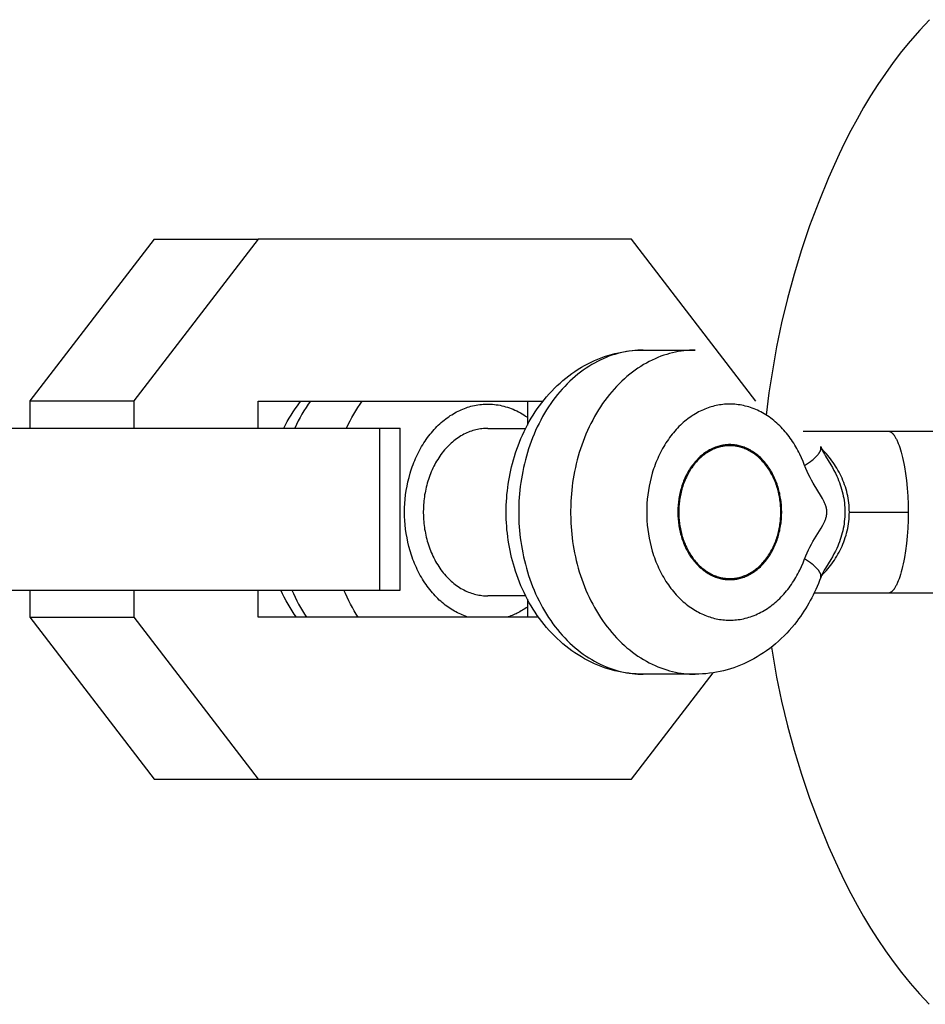
# Model space of a CAD drawing. Units: millimetres. Extents: x -1680 to 1680, y -3120 to 3120.
# Drawn here: x -1197 to -1163, y -18 to 18 of the extents above; entities that cross this region are included whole.
import ezdxf

# ---------------------------------------------------------------- set-up
doc = ezdxf.new("R2010")
doc.units = ezdxf.units.MM
doc.layers.add('ORG1302DY 2D', color=7, linetype='Continuous', true_color=0x000000)

msp = doc.modelspace()

# ---------------------------------------------------------------- linework, layer by layer
at = {"layer": 'ORG1302DY 2D', "color": 18, "lineweight": -3, "true_color": 0x000000}
for points in [[(-1162.894, 18.141), (-1163.254, 17.752), (-1163.602, 17.351), (-1163.922, 16.959), (-1164.231, 16.557), (-1164.525, 16.151), (-1164.807, 15.737), (-1165.077, 15.317), (-1165.335, 14.886), (-1165.574, 14.462), (-1165.801, 14.035), (-1166.033, 13.578), (-1166.233, 13.16), (-1166.626, 12.29), (-1166.991, 11.402), (-1167.328, 10.504), (-1167.628, 9.619), (-1167.9, 8.725), (-1168.146, 7.823), (-1168.364, 6.912), (-1168.548, 6.03), (-1168.707, 5.141), (-1168.831, 4.323), (-1168.934, 3.502)], [(-1191.582, 10.016), (-1196.184, 4.024)], [(-1187.733, 10.016), (-1192.334, 4.024)], [(-1191.582, 10.016), (-1187.733, 10.016)], [(-1173.924, 10.016), (-1187.733, 10.016)], [(-1169.322, 4.016), (-1173.924, 10.016)], [(-1173.483, -6.092), (-1173.616, -6.09), (-1173.749, -6.084), (-1173.881, -6.074), (-1174.013, -6.059), (-1174.144, -6.041), (-1174.275, -6.019), (-1174.405, -5.993), (-1174.534, -5.964), (-1174.662, -5.93), (-1174.79, -5.893), (-1174.916, -5.851), (-1175.041, -5.806), (-1175.165, -5.757), (-1175.288, -5.705), (-1175.41, -5.649), (-1175.53, -5.589), (-1175.654, -5.523), (-1175.775, -5.453), (-1175.894, -5.38), (-1176.012, -5.304), (-1176.127, -5.224), (-1176.24, -5.141), (-1176.351, -5.054), (-1176.459, -4.964), (-1176.565, -4.871), (-1176.669, -4.775), (-1176.771, -4.676), (-1176.87, -4.575), (-1176.967, -4.47), (-1177.061, -4.362), (-1177.153, -4.252), (-1177.242, -4.139), (-1177.325, -4.028), (-1177.405, -3.916), (-1177.483, -3.801), (-1177.558, -3.684), (-1177.631, -3.565), (-1177.701, -3.444), (-1177.768, -3.322), (-1177.833, -3.198), (-1177.895, -3.072), (-1177.955, -2.944), (-1178.011, -2.815), (-1178.065, -2.684), (-1178.117, -2.551), (-1178.165, -2.418), (-1178.211, -2.283), (-1178.254, -2.146), (-1178.291, -2.022), (-1178.325, -1.897), (-1178.357, -1.771), (-1178.386, -1.645), (-1178.413, -1.518), (-1178.438, -1.391), (-1178.461, -1.262), (-1178.481, -1.134), (-1178.498, -1.005), (-1178.514, -0.875), (-1178.527, -0.745), (-1178.538, -0.615), (-1178.546, -0.485), (-1178.552, -0.354), (-1178.555, -0.223), (-1178.557, -0.092), (-1178.555, 0.039), (-1178.552, 0.17), (-1178.546, 0.301), (-1178.538, 0.432), (-1178.527, 0.562), (-1178.514, 0.692), (-1178.498, 0.821), (-1178.481, 0.95), (-1178.461, 1.079), (-1178.438, 1.207), (-1178.413, 1.335), (-1178.386, 1.462), (-1178.357, 1.588), (-1178.325, 1.714), (-1178.291, 1.839), (-1178.254, 1.963), (-1178.211, 2.099), (-1178.165, 2.234), (-1178.117, 2.368), (-1178.065, 2.5), (-1178.011, 2.631), (-1177.955, 2.76), (-1177.895, 2.888), (-1177.833, 3.014), (-1177.768, 3.138), (-1177.701, 3.261), (-1177.631, 3.382), (-1177.558, 3.5), (-1177.483, 3.617), (-1177.405, 3.732), (-1177.325, 3.845), (-1177.242, 3.955), (-1177.153, 4.068), (-1177.061, 4.179), (-1176.967, 4.286), (-1176.87, 4.391), (-1176.771, 4.493), (-1176.669, 4.592), (-1176.565, 4.688), (-1176.459, 4.781), (-1176.351, 4.871), (-1176.24, 4.957), (-1176.127, 5.04), (-1176.012, 5.12), (-1175.894, 5.197), (-1175.775, 5.27), (-1175.654, 5.339), (-1175.53, 5.405), (-1175.41, 5.465), (-1175.288, 5.521), (-1175.165, 5.574), (-1175.041, 5.623), (-1174.916, 5.668), (-1174.79, 5.709), (-1174.662, 5.746), (-1174.534, 5.78), (-1174.405, 5.81), (-1174.275, 5.836), (-1174.144, 5.858), (-1174.013, 5.876), (-1173.881, 5.89), (-1173.749, 5.9), (-1173.616, 5.906), (-1173.483, 5.908)], [(-1173.483, 5.908), (-1173.585, 5.907), (-1173.688, 5.902), (-1173.792, 5.895), (-1173.897, 5.884), (-1174.003, 5.87), (-1174.109, 5.853), (-1174.215, 5.832), (-1174.322, 5.808), (-1174.429, 5.781), (-1174.536, 5.749), (-1174.644, 5.715), (-1174.752, 5.677), (-1174.859, 5.635), (-1174.966, 5.589), (-1175.073, 5.54), (-1175.18, 5.487), (-1175.286, 5.43), (-1175.392, 5.37), (-1175.497, 5.306), (-1175.6, 5.238), (-1175.704, 5.166), (-1175.805, 5.091), (-1175.906, 5.013), (-1176.006, 4.93), (-1176.104, 4.844), (-1176.201, 4.755), (-1176.296, 4.662), (-1176.389, 4.566), (-1176.48, 4.467), (-1176.57, 4.365), (-1176.658, 4.259), (-1176.743, 4.151), (-1176.826, 4.04), (-1176.907, 3.926), (-1176.986, 3.809), (-1177.062, 3.69), (-1177.136, 3.569), (-1177.207, 3.445), (-1177.276, 3.319), (-1177.342, 3.191), (-1177.405, 3.062), (-1177.466, 2.931), (-1177.523, 2.798), (-1177.578, 2.664), (-1177.63, 2.529), (-1177.68, 2.392), (-1177.726, 2.255), (-1177.77, 2.117), (-1177.81, 1.978), (-1177.848, 1.839), (-1177.883, 1.699), (-1177.915, 1.559), (-1177.945, 1.419), (-1177.971, 1.279), (-1177.995, 1.139), (-1178.016, 1), (-1178.035, 0.861), (-1178.051, 0.722), (-1178.064, 0.584), (-1178.075, 0.447), (-1178.083, 0.311), (-1178.089, 0.176), (-1178.093, -0.092), (-1178.089, -0.359), (-1178.083, -0.495), (-1178.075, -0.631), (-1178.064, -0.768), (-1178.051, -0.906), (-1178.035, -1.044), (-1178.016, -1.184), (-1177.995, -1.323), (-1177.971, -1.463), (-1177.945, -1.603), (-1177.915, -1.743), (-1177.883, -1.883), (-1177.848, -2.022), (-1177.81, -2.162), (-1177.77, -2.3), (-1177.726, -2.438), (-1177.68, -2.576), (-1177.63, -2.712), (-1177.578, -2.848), (-1177.523, -2.982), (-1177.466, -3.114), (-1177.405, -3.246), (-1177.342, -3.375), (-1177.276, -3.503), (-1177.207, -3.628), (-1177.136, -3.752), (-1177.062, -3.874), (-1176.986, -3.993), (-1176.907, -4.109), (-1176.826, -4.223), (-1176.743, -4.334), (-1176.658, -4.443), (-1176.57, -4.548), (-1176.48, -4.651), (-1176.389, -4.75), (-1176.296, -4.846), (-1176.201, -4.939), (-1176.104, -5.028), (-1176.006, -5.114), (-1175.906, -5.196), (-1175.805, -5.275), (-1175.704, -5.35), (-1175.6, -5.421), (-1175.497, -5.489), (-1175.392, -5.553), (-1175.286, -5.614), (-1175.18, -5.671), (-1175.073, -5.723), (-1174.966, -5.773), (-1174.859, -5.818), (-1174.752, -5.86), (-1174.644, -5.898), (-1174.536, -5.933), (-1174.429, -5.964), (-1174.322, -5.992), (-1174.215, -6.016), (-1174.109, -6.036), (-1174.003, -6.054), (-1173.897, -6.068), (-1173.792, -6.078), (-1173.688, -6.086), (-1173.585, -6.09), (-1173.483, -6.092)], [(-1171.563, 5.908), (-1171.665, 5.907), (-1171.769, 5.902), (-1171.873, 5.895), (-1171.977, 5.884), (-1172.083, 5.87), (-1172.189, 5.853), (-1172.295, 5.832), (-1172.402, 5.808), (-1172.509, 5.781), (-1172.617, 5.749), (-1172.724, 5.715), (-1172.832, 5.677), (-1172.939, 5.635), (-1173.047, 5.589), (-1173.154, 5.54), (-1173.26, 5.487), (-1173.366, 5.43), (-1173.472, 5.37), (-1173.577, 5.306), (-1173.681, 5.238), (-1173.784, 5.166), (-1173.886, 5.091), (-1173.986, 5.013), (-1174.086, 4.93), (-1174.184, 4.844), (-1174.281, 4.755), (-1174.376, 4.662), (-1174.469, 4.566), (-1174.561, 4.467), (-1174.65, 4.365), (-1174.738, 4.259), (-1174.823, 4.151), (-1174.907, 4.04), (-1174.988, 3.926), (-1175.066, 3.809), (-1175.142, 3.69), (-1175.216, 3.569), (-1175.287, 3.445), (-1175.356, 3.319), (-1175.422, 3.191), (-1175.485, 3.062), (-1175.546, 2.931), (-1175.604, 2.798), (-1175.659, 2.664), (-1175.711, 2.529), (-1175.76, 2.392), (-1175.806, 2.255), (-1175.85, 2.117), (-1175.891, 1.978), (-1175.928, 1.839), (-1175.963, 1.699), (-1175.996, 1.559), (-1176.025, 1.419), (-1176.052, 1.279), (-1176.075, 1.139), (-1176.097, 1), (-1176.115, 0.861), (-1176.131, 0.722), (-1176.144, 0.584), (-1176.155, 0.447), (-1176.163, 0.311), (-1176.169, 0.176), (-1176.174, -0.092), (-1176.169, -0.359), (-1176.163, -0.495), (-1176.155, -0.631), (-1176.144, -0.768), (-1176.131, -0.906), (-1176.115, -1.044), (-1176.097, -1.184), (-1176.075, -1.323), (-1176.052, -1.463), (-1176.025, -1.603), (-1175.996, -1.743), (-1175.963, -1.883), (-1175.928, -2.022), (-1175.891, -2.162), (-1175.85, -2.3), (-1175.806, -2.438), (-1175.76, -2.576), (-1175.711, -2.712), (-1175.659, -2.848), (-1175.604, -2.982), (-1175.546, -3.114), (-1175.485, -3.246), (-1175.422, -3.375), (-1175.356, -3.503), (-1175.287, -3.628), (-1175.216, -3.752), (-1175.142, -3.874), (-1175.066, -3.993), (-1174.988, -4.109), (-1174.907, -4.223), (-1174.823, -4.334), (-1174.738, -4.443), (-1174.65, -4.548), (-1174.561, -4.651), (-1174.469, -4.75), (-1174.376, -4.846), (-1174.281, -4.939), (-1174.184, -5.028), (-1174.086, -5.114), (-1173.986, -5.196), (-1173.886, -5.275), (-1173.784, -5.35), (-1173.681, -5.421), (-1173.577, -5.489), (-1173.472, -5.553), (-1173.366, -5.614), (-1173.26, -5.671), (-1173.154, -5.723), (-1173.047, -5.773), (-1172.939, -5.818), (-1172.832, -5.86), (-1172.724, -5.898), (-1172.617, -5.933), (-1172.509, -5.964), (-1172.402, -5.992), (-1172.295, -6.016), (-1172.189, -6.036), (-1172.083, -6.054), (-1171.977, -6.068), (-1171.873, -6.078), (-1171.769, -6.086), (-1171.665, -6.09), (-1171.563, -6.092)], [(-1173.483, 5.908), (-1171.563, 5.908)], [(-1196.184, 4.024), (-1196.184, 3.022)], [(-1196.184, 4.024), (-1192.334, 4.024)], [(-1192.334, 4.024), (-1192.334, 3.022)], [(-1187.732, 4.016), (-1177.195, 4.016)], [(-1187.732, 3.022), (-1187.732, 4.016)], [(-1186.788, 3.022), (-1186.724, 3.145), (-1186.657, 3.267), (-1186.587, 3.386), (-1186.515, 3.504), (-1186.44, 3.62), (-1186.363, 3.734), (-1186.284, 3.846), (-1186.201, 3.955), (-1186.154, 4.016)], [(-1185.803, 4.016), (-1185.884, 3.9), (-1185.963, 3.781), (-1186.04, 3.66), (-1186.114, 3.537), (-1186.185, 3.411), (-1186.254, 3.283), (-1186.32, 3.154), (-1186.383, 3.022)], [(-1184.463, 3.022), (-1184.4, 3.154), (-1184.334, 3.283), (-1184.265, 3.411), (-1184.194, 3.537), (-1184.12, 3.66), (-1184.043, 3.781), (-1183.964, 3.9), (-1183.883, 4.016)], [(-1177.774, 4.016), (-1177.774, 3.129)], [(-1179.949, -3.985), (-1180.007, -3.966), (-1180.066, -3.946), (-1180.124, -3.924), (-1180.182, -3.9), (-1180.241, -3.875), (-1180.299, -3.848), (-1180.357, -3.82), (-1180.415, -3.789), (-1180.473, -3.757), (-1180.53, -3.724), (-1180.587, -3.688), (-1180.644, -3.651), (-1180.701, -3.613), (-1180.757, -3.572), (-1180.813, -3.53), (-1180.869, -3.486), (-1180.923, -3.441), (-1180.978, -3.393), (-1181.031, -3.345), (-1181.084, -3.294), (-1181.136, -3.242), (-1181.188, -3.188), (-1181.239, -3.133), (-1181.289, -3.077), (-1181.338, -3.018), (-1181.386, -2.959), (-1181.433, -2.898), (-1181.479, -2.835), (-1181.524, -2.771), (-1181.569, -2.706), (-1181.612, -2.64), (-1181.654, -2.572), (-1181.695, -2.503), (-1181.734, -2.433), (-1181.773, -2.362), (-1181.81, -2.291), (-1181.846, -2.218), (-1181.881, -2.144), (-1181.914, -2.069), (-1181.946, -1.993), (-1181.977, -1.917), (-1182.007, -1.84), (-1182.035, -1.763), (-1182.062, -1.685), (-1182.111, -1.527), (-1182.155, -1.368), (-1182.194, -1.207), (-1182.227, -1.047), (-1182.255, -0.885), (-1182.277, -0.725), (-1182.295, -0.564), (-1182.307, -0.405), (-1182.314, -0.248), (-1182.316, -0.092), (-1182.314, 0.065), (-1182.306, 0.224), (-1182.294, 0.384), (-1182.277, 0.545), (-1182.254, 0.707), (-1182.226, 0.869), (-1182.192, 1.031), (-1182.153, 1.193), (-1182.109, 1.353), (-1182.084, 1.432), (-1182.058, 1.511), (-1182.031, 1.59), (-1182.003, 1.668), (-1181.973, 1.745), (-1181.941, 1.822), (-1181.909, 1.898), (-1181.875, 1.973), (-1181.84, 2.047), (-1181.803, 2.12), (-1181.766, 2.193), (-1181.727, 2.264), (-1181.686, 2.334), (-1181.645, 2.403), (-1181.602, 2.471), (-1181.559, 2.537), (-1181.514, 2.603), (-1181.468, 2.667), (-1181.422, 2.729), (-1181.374, 2.79), (-1181.325, 2.85), (-1181.276, 2.908), (-1181.225, 2.965), (-1181.174, 3.02), (-1181.122, 3.073), (-1181.069, 3.125), (-1181.015, 3.176), (-1180.961, 3.224), (-1180.906, 3.271), (-1180.851, 3.317), (-1180.795, 3.36), (-1180.739, 3.402), (-1180.682, 3.442), (-1180.625, 3.481), (-1180.568, 3.517), (-1180.51, 3.552), (-1180.452, 3.586), (-1180.393, 3.617), (-1180.335, 3.647), (-1180.277, 3.675), (-1180.218, 3.701), (-1180.159, 3.726), (-1180.101, 3.749), (-1180.042, 3.771), (-1179.983, 3.79), (-1179.925, 3.808), (-1179.862, 3.826), (-1179.798, 3.842), (-1179.734, 3.857), (-1179.669, 3.869), (-1179.604, 3.88), (-1179.538, 3.89), (-1179.471, 3.897), (-1179.404, 3.903), (-1179.336, 3.906), (-1179.268, 3.908), (-1179.2, 3.908), (-1179.131, 3.906), (-1179.062, 3.901), (-1178.993, 3.895), (-1178.923, 3.887), (-1178.854, 3.876), (-1178.784, 3.864), (-1178.715, 3.849), (-1178.645, 3.832), (-1178.576, 3.813), (-1178.507, 3.792), (-1178.438, 3.769), (-1178.369, 3.743), (-1178.301, 3.716), (-1178.233, 3.686), (-1178.165, 3.655), (-1178.098, 3.621), (-1178.032, 3.585), (-1177.966, 3.547), (-1177.901, 3.507), (-1177.837, 3.466), (-1177.773, 3.422)], [(-1167.513, 1.64), (-1167.567, 1.78), (-1167.626, 1.919), (-1167.691, 2.057), (-1167.725, 2.125), (-1167.76, 2.192), (-1167.796, 2.259), (-1167.834, 2.326), (-1167.873, 2.391), (-1167.914, 2.456), (-1167.955, 2.52), (-1167.998, 2.583), (-1168.042, 2.645), (-1168.087, 2.706), (-1168.133, 2.766), (-1168.18, 2.826), (-1168.229, 2.883), (-1168.278, 2.94), (-1168.329, 2.996), (-1168.381, 3.05), (-1168.433, 3.103), (-1168.487, 3.154), (-1168.542, 3.204), (-1168.597, 3.253), (-1168.654, 3.3), (-1168.711, 3.345), (-1168.769, 3.389), (-1168.828, 3.431), (-1168.887, 3.472), (-1168.948, 3.511), (-1169.008, 3.548), (-1169.07, 3.583), (-1169.132, 3.617), (-1169.194, 3.649), (-1169.257, 3.679), (-1169.321, 3.707), (-1169.385, 3.733), (-1169.449, 3.758), (-1169.513, 3.781), (-1169.578, 3.801), (-1169.642, 3.82), (-1169.707, 3.837), (-1169.772, 3.853), (-1169.837, 3.866), (-1169.902, 3.877), (-1169.967, 3.887), (-1170.032, 3.895), (-1170.097, 3.901), (-1170.161, 3.905), (-1170.226, 3.908), (-1170.29, 3.908), (-1170.353, 3.907), (-1170.417, 3.904), (-1170.48, 3.9), (-1170.542, 3.894), (-1170.604, 3.886), (-1170.666, 3.877), (-1170.727, 3.866), (-1170.788, 3.854), (-1170.848, 3.84), (-1170.907, 3.825), (-1170.966, 3.808), (-1171.024, 3.79), (-1171.083, 3.771), (-1171.141, 3.749), (-1171.2, 3.726), (-1171.259, 3.701), (-1171.317, 3.675), (-1171.376, 3.647), (-1171.434, 3.617), (-1171.493, 3.586), (-1171.551, 3.552), (-1171.608, 3.517), (-1171.666, 3.481), (-1171.723, 3.442), (-1171.78, 3.402), (-1171.836, 3.36), (-1171.892, 3.317), (-1171.947, 3.271), (-1172.002, 3.224), (-1172.056, 3.176), (-1172.11, 3.125), (-1172.162, 3.073), (-1172.215, 3.02), (-1172.266, 2.965), (-1172.316, 2.908), (-1172.366, 2.85), (-1172.415, 2.79), (-1172.462, 2.729), (-1172.509, 2.667), (-1172.555, 2.603), (-1172.6, 2.537), (-1172.643, 2.471), (-1172.686, 2.403), (-1172.727, 2.334), (-1172.767, 2.264), (-1172.806, 2.193), (-1172.844, 2.12), (-1172.881, 2.047), (-1172.916, 1.973), (-1172.95, 1.898), (-1172.982, 1.822), (-1173.014, 1.745), (-1173.043, 1.668), (-1173.072, 1.59), (-1173.099, 1.511), (-1173.125, 1.432), (-1173.149, 1.353), (-1173.194, 1.193), (-1173.233, 1.031), (-1173.267, 0.869), (-1173.295, 0.707), (-1173.318, 0.545), (-1173.335, 0.384), (-1173.347, 0.224), (-1173.355, 0.065), (-1173.357, -0.092), (-1173.355, -0.249), (-1173.347, -0.407), (-1173.335, -0.568), (-1173.318, -0.729), (-1173.295, -0.891), (-1173.267, -1.053), (-1173.233, -1.215), (-1173.194, -1.376), (-1173.149, -1.536), (-1173.125, -1.616), (-1173.099, -1.695), (-1173.072, -1.774), (-1173.043, -1.852), (-1173.014, -1.929), (-1172.982, -2.005), (-1172.95, -2.081), (-1172.916, -2.156), (-1172.881, -2.231), (-1172.844, -2.304), (-1172.806, -2.376), (-1172.767, -2.447), (-1172.727, -2.517), (-1172.686, -2.586), (-1172.643, -2.654), (-1172.6, -2.721), (-1172.555, -2.786), (-1172.509, -2.85), (-1172.462, -2.913), (-1172.415, -2.974), (-1172.366, -3.033), (-1172.316, -3.092), (-1172.266, -3.148), (-1172.215, -3.203), (-1172.162, -3.257), (-1172.11, -3.309), (-1172.056, -3.359), (-1172.002, -3.408), (-1171.947, -3.455), (-1171.892, -3.5), (-1171.836, -3.544), (-1171.78, -3.586), (-1171.723, -3.626), (-1171.666, -3.664), (-1171.608, -3.701), (-1171.551, -3.736), (-1171.493, -3.769), (-1171.434, -3.801), (-1171.376, -3.83), (-1171.317, -3.859), (-1171.259, -3.885), (-1171.2, -3.91), (-1171.141, -3.933), (-1171.083, -3.954), (-1171.024, -3.974), (-1170.966, -3.992), (-1170.907, -4.009), (-1170.848, -4.024), (-1170.788, -4.038), (-1170.727, -4.05), (-1170.666, -4.061), (-1170.604, -4.07), (-1170.542, -4.078), (-1170.48, -4.084), (-1170.417, -4.088), (-1170.353, -4.091), (-1170.29, -4.092), (-1170.226, -4.091), (-1170.161, -4.089), (-1170.097, -4.084), (-1170.032, -4.078), (-1169.967, -4.071), (-1169.902, -4.061), (-1169.837, -4.049), (-1169.772, -4.036), (-1169.707, -4.021), (-1169.642, -4.004), (-1169.578, -3.985), (-1169.513, -3.964), (-1169.449, -3.942), (-1169.385, -3.917), (-1169.321, -3.891), (-1169.257, -3.862), (-1169.194, -3.832), (-1169.132, -3.801), (-1169.07, -3.767), (-1169.008, -3.732), (-1168.948, -3.694), (-1168.887, -3.656), (-1168.828, -3.615), (-1168.769, -3.573), (-1168.711, -3.529), (-1168.654, -3.483), (-1168.597, -3.436), (-1168.542, -3.388), (-1168.487, -3.338), (-1168.433, -3.286), (-1168.381, -3.233), (-1168.329, -3.179), (-1168.278, -3.124), (-1168.229, -3.067), (-1168.18, -3.009), (-1168.133, -2.95), (-1168.087, -2.89), (-1168.042, -2.829), (-1167.998, -2.767), (-1167.955, -2.703), (-1167.914, -2.639), (-1167.873, -2.575), (-1167.834, -2.509), (-1167.796, -2.443), (-1167.76, -2.376), (-1167.725, -2.308), (-1167.691, -2.24), (-1167.626, -2.103), (-1167.567, -1.964), (-1167.513, -1.824)], [(-1197.046, 3.022), (-1183.237, 3.022)], [(-1183.237, -2.978), (-1183.237, 3.022)], [(-1183.237, 3.022), (-1182.484, 3.022)], [(-1182.484, -2.978), (-1182.484, 3.022)], [(-1179.242, 3.008), (-1179.295, 3.007), (-1179.349, 3.005), (-1179.402, 3.001), (-1179.456, 2.996), (-1179.511, 2.988), (-1179.566, 2.98), (-1179.621, 2.969), (-1179.676, 2.956), (-1179.731, 2.942), (-1179.787, 2.926), (-1179.842, 2.908), (-1179.898, 2.889), (-1179.953, 2.867), (-1180.009, 2.843), (-1180.064, 2.818), (-1180.119, 2.791), (-1180.174, 2.761), (-1180.229, 2.73), (-1180.283, 2.697), (-1180.336, 2.662), (-1180.39, 2.625), (-1180.442, 2.586), (-1180.494, 2.545), (-1180.546, 2.503), (-1180.597, 2.459), (-1180.646, 2.412), (-1180.696, 2.365), (-1180.744, 2.315), (-1180.791, 2.264), (-1180.837, 2.211), (-1180.883, 2.156), (-1180.927, 2.1), (-1180.97, 2.043), (-1181.012, 1.984), (-1181.052, 1.924), (-1181.092, 1.862), (-1181.13, 1.799), (-1181.167, 1.736), (-1181.202, 1.671), (-1181.236, 1.605), (-1181.269, 1.538), (-1181.3, 1.47), (-1181.33, 1.401), (-1181.358, 1.332), (-1181.385, 1.262), (-1181.411, 1.192), (-1181.435, 1.121), (-1181.457, 1.049), (-1181.478, 0.978), (-1181.498, 0.906), (-1181.516, 0.833), (-1181.533, 0.761), (-1181.548, 0.689), (-1181.561, 0.617), (-1181.574, 0.544), (-1181.585, 0.472), (-1181.594, 0.4), (-1181.602, 0.329), (-1181.609, 0.258), (-1181.615, 0.187), (-1181.619, 0.116), (-1181.622, 0.046), (-1181.624, -0.092), (-1181.622, -0.23), (-1181.619, -0.3), (-1181.615, -0.37), (-1181.609, -0.441), (-1181.602, -0.512), (-1181.594, -0.584), (-1181.585, -0.656), (-1181.574, -0.728), (-1181.561, -0.8), (-1181.548, -0.872), (-1181.533, -0.945), (-1181.516, -1.017), (-1181.498, -1.089), (-1181.478, -1.161), (-1181.457, -1.233), (-1181.435, -1.304), (-1181.411, -1.375), (-1181.385, -1.446), (-1181.358, -1.516), (-1181.33, -1.585), (-1181.3, -1.653), (-1181.269, -1.721), (-1181.236, -1.788), (-1181.202, -1.854), (-1181.167, -1.919), (-1181.13, -1.983), (-1181.092, -2.046), (-1181.052, -2.107), (-1181.012, -2.167), (-1180.97, -2.226), (-1180.927, -2.284), (-1180.883, -2.34), (-1180.837, -2.394), (-1180.791, -2.447), (-1180.744, -2.498), (-1180.696, -2.548), (-1180.646, -2.596), (-1180.597, -2.642), (-1180.546, -2.686), (-1180.494, -2.729), (-1180.442, -2.77), (-1180.39, -2.809), (-1180.336, -2.845), (-1180.283, -2.881), (-1180.229, -2.914), (-1180.174, -2.945), (-1180.119, -2.974), (-1180.064, -3.001), (-1180.009, -3.027), (-1179.953, -3.05), (-1179.898, -3.072), (-1179.842, -3.092), (-1179.787, -3.11), (-1179.731, -3.126), (-1179.676, -3.14), (-1179.621, -3.152), (-1179.566, -3.163), (-1179.511, -3.172), (-1179.456, -3.179), (-1179.402, -3.185), (-1179.349, -3.189), (-1179.295, -3.191), (-1179.242, -3.192)], [(-1179.242, 3.008), (-1177.836, 3.008)], [(-1167.57, 2.908), (-1164.42, 2.908)], [(-1164.42, 2.908), (-1152.162, 2.908)], [(-1164.42, 2.908), (-1164.416, 2.908), (-1164.413, 2.908), (-1164.409, 2.908), (-1164.406, 2.908), (-1164.402, 2.907), (-1164.399, 2.907), (-1164.395, 2.906), (-1164.392, 2.906), (-1164.388, 2.905), (-1164.385, 2.904), (-1164.381, 2.903), (-1164.378, 2.902), (-1164.374, 2.901), (-1164.371, 2.9), (-1164.367, 2.899), (-1164.364, 2.898), (-1164.36, 2.896), (-1164.357, 2.895), (-1164.353, 2.893), (-1164.35, 2.892), (-1164.346, 2.89), (-1164.342, 2.888), (-1164.339, 2.886), (-1164.335, 2.884), (-1164.328, 2.88), (-1164.321, 2.875), (-1164.313, 2.871), (-1164.306, 2.865), (-1164.299, 2.86), (-1164.292, 2.854), (-1164.284, 2.848), (-1164.277, 2.841), (-1164.27, 2.834), (-1164.262, 2.827), (-1164.255, 2.819), (-1164.248, 2.811), (-1164.24, 2.803), (-1164.233, 2.794), (-1164.226, 2.785), (-1164.219, 2.776), (-1164.204, 2.756), (-1164.189, 2.735), (-1164.175, 2.713), (-1164.16, 2.689), (-1164.146, 2.664), (-1164.131, 2.637), (-1164.117, 2.61), (-1164.102, 2.58), (-1164.088, 2.55), (-1164.074, 2.518), (-1164.045, 2.45), (-1164.018, 2.377), (-1163.99, 2.298), (-1163.964, 2.214), (-1163.937, 2.124), (-1163.912, 2.03), (-1163.886, 1.926), (-1163.862, 1.818), (-1163.839, 1.705), (-1163.817, 1.588), (-1163.777, 1.339), (-1163.743, 1.074), (-1163.716, 0.794), (-1163.696, 0.505), (-1163.684, 0.209), (-1163.68, -0.092)], [(-1170.283, 2.408), (-1170.326, 2.408), (-1170.369, 2.406), (-1170.412, 2.403), (-1170.456, 2.398), (-1170.5, 2.392), (-1170.544, 2.385), (-1170.588, 2.377), (-1170.633, 2.366), (-1170.677, 2.355), (-1170.722, 2.342), (-1170.767, 2.328), (-1170.812, 2.312), (-1170.857, 2.294), (-1170.901, 2.275), (-1170.946, 2.255), (-1170.99, 2.233), (-1171.035, 2.209), (-1171.079, 2.184), (-1171.122, 2.157), (-1171.166, 2.129), (-1171.208, 2.099), (-1171.251, 2.068), (-1171.293, 2.035), (-1171.334, 2.001), (-1171.375, 1.965), (-1171.416, 1.928), (-1171.455, 1.889), (-1171.494, 1.849), (-1171.532, 1.808), (-1171.569, 1.765), (-1171.606, 1.721), (-1171.642, 1.676), (-1171.676, 1.63), (-1171.71, 1.582), (-1171.743, 1.534), (-1171.775, 1.484), (-1171.805, 1.433), (-1171.835, 1.382), (-1171.864, 1.329), (-1171.891, 1.276), (-1171.917, 1.222), (-1171.943, 1.168), (-1171.967, 1.112), (-1171.99, 1.056), (-1172.011, 1), (-1172.032, 0.943), (-1172.051, 0.886), (-1172.069, 0.828), (-1172.086, 0.771), (-1172.102, 0.713), (-1172.117, 0.654), (-1172.13, 0.596), (-1172.142, 0.538), (-1172.153, 0.479), (-1172.163, 0.421), (-1172.172, 0.363), (-1172.18, 0.305), (-1172.186, 0.247), (-1172.192, 0.19), (-1172.196, 0.133), (-1172.2, 0.076), (-1172.202, 0.02), (-1172.204, -0.092), (-1172.202, -0.203), (-1172.2, -0.26), (-1172.196, -0.316), (-1172.192, -0.374), (-1172.186, -0.431), (-1172.18, -0.489), (-1172.172, -0.547), (-1172.163, -0.605), (-1172.153, -0.663), (-1172.142, -0.721), (-1172.13, -0.78), (-1172.117, -0.838), (-1172.102, -0.896), (-1172.086, -0.954), (-1172.069, -1.012), (-1172.051, -1.07), (-1172.032, -1.127), (-1172.011, -1.184), (-1171.99, -1.24), (-1171.967, -1.296), (-1171.943, -1.351), (-1171.917, -1.406), (-1171.891, -1.46), (-1171.864, -1.513), (-1171.835, -1.565), (-1171.805, -1.617), (-1171.775, -1.668), (-1171.743, -1.717), (-1171.71, -1.766), (-1171.676, -1.813), (-1171.642, -1.86), (-1171.606, -1.905), (-1171.569, -1.949), (-1171.532, -1.991), (-1171.494, -2.033), (-1171.455, -2.073), (-1171.416, -2.111), (-1171.375, -2.149), (-1171.334, -2.184), (-1171.293, -2.219), (-1171.251, -2.251), (-1171.208, -2.283), (-1171.166, -2.312), (-1171.122, -2.341), (-1171.079, -2.367), (-1171.035, -2.393), (-1170.99, -2.416), (-1170.946, -2.438), (-1170.901, -2.459), (-1170.857, -2.478), (-1170.812, -2.495), (-1170.767, -2.511), (-1170.722, -2.526), (-1170.677, -2.539), (-1170.633, -2.55), (-1170.588, -2.56), (-1170.544, -2.569), (-1170.5, -2.576), (-1170.456, -2.582), (-1170.412, -2.586), (-1170.369, -2.589), (-1170.326, -2.591), (-1170.283, -2.592)], [(-1170.283, 2.367), (-1170.325, 2.366), (-1170.367, 2.364), (-1170.41, 2.361), (-1170.453, 2.357), (-1170.496, 2.351), (-1170.54, 2.344), (-1170.583, 2.336), (-1170.627, 2.326), (-1170.671, 2.314), (-1170.715, 2.302), (-1170.759, 2.287), (-1170.803, 2.272), (-1170.847, 2.255), (-1170.891, 2.236), (-1170.935, 2.216), (-1170.979, 2.194), (-1171.022, 2.171), (-1171.065, 2.146), (-1171.108, 2.12), (-1171.151, 2.092), (-1171.193, 2.063), (-1171.235, 2.032), (-1171.276, 2), (-1171.317, 1.966), (-1171.357, 1.931), (-1171.397, 1.894), (-1171.436, 1.856), (-1171.474, 1.817), (-1171.511, 1.776), (-1171.548, 1.734), (-1171.584, 1.691), (-1171.619, 1.647), (-1171.653, 1.601), (-1171.686, 1.554), (-1171.719, 1.507), (-1171.75, 1.458), (-1171.78, 1.408), (-1171.809, 1.357), (-1171.837, 1.306), (-1171.864, 1.254), (-1171.89, 1.2), (-1171.915, 1.147), (-1171.939, 1.092), (-1171.961, 1.037), (-1171.983, 0.982), (-1172.003, 0.926), (-1172.022, 0.87), (-1172.04, 0.813), (-1172.056, 0.756), (-1172.072, 0.699), (-1172.086, 0.642), (-1172.099, 0.585), (-1172.111, 0.527), (-1172.122, 0.47), (-1172.132, 0.413), (-1172.141, 0.356), (-1172.148, 0.299), (-1172.155, 0.242), (-1172.16, 0.185), (-1172.165, 0.129), (-1172.168, 0.073), (-1172.17, 0.018), (-1172.172, -0.092), (-1172.17, -0.201), (-1172.168, -0.257), (-1172.165, -0.313), (-1172.16, -0.369), (-1172.155, -0.425), (-1172.148, -0.482), (-1172.141, -0.539), (-1172.132, -0.596), (-1172.122, -0.654), (-1172.111, -0.711), (-1172.099, -0.768), (-1172.086, -0.826), (-1172.072, -0.883), (-1172.056, -0.94), (-1172.04, -0.997), (-1172.022, -1.053), (-1172.003, -1.11), (-1171.983, -1.166), (-1171.961, -1.221), (-1171.939, -1.276), (-1171.915, -1.33), (-1171.89, -1.384), (-1171.864, -1.437), (-1171.837, -1.489), (-1171.809, -1.541), (-1171.78, -1.592), (-1171.75, -1.641), (-1171.719, -1.69), (-1171.686, -1.738), (-1171.653, -1.785), (-1171.619, -1.83), (-1171.584, -1.875), (-1171.548, -1.918), (-1171.511, -1.96), (-1171.474, -2), (-1171.436, -2.04), (-1171.397, -2.078), (-1171.357, -2.114), (-1171.317, -2.15), (-1171.276, -2.183), (-1171.235, -2.216), (-1171.193, -2.246), (-1171.151, -2.276), (-1171.108, -2.303), (-1171.065, -2.33), (-1171.022, -2.354), (-1170.979, -2.378), (-1170.935, -2.399), (-1170.891, -2.42), (-1170.847, -2.438), (-1170.803, -2.455), (-1170.759, -2.471), (-1170.715, -2.485), (-1170.671, -2.498), (-1170.627, -2.509), (-1170.583, -2.519), (-1170.54, -2.528), (-1170.496, -2.535), (-1170.453, -2.54), (-1170.41, -2.545), (-1170.367, -2.548), (-1170.325, -2.55), (-1170.283, -2.55)], [(-1170.283, -2.592), (-1170.241, -2.591), (-1170.198, -2.589), (-1170.154, -2.586), (-1170.111, -2.582), (-1170.067, -2.576), (-1170.023, -2.569), (-1169.978, -2.56), (-1169.934, -2.55), (-1169.889, -2.539), (-1169.844, -2.526), (-1169.799, -2.511), (-1169.755, -2.495), (-1169.71, -2.478), (-1169.665, -2.459), (-1169.62, -2.438), (-1169.576, -2.416), (-1169.532, -2.393), (-1169.488, -2.367), (-1169.444, -2.341), (-1169.401, -2.312), (-1169.358, -2.283), (-1169.315, -2.251), (-1169.273, -2.219), (-1169.232, -2.184), (-1169.191, -2.149), (-1169.151, -2.111), (-1169.111, -2.073), (-1169.072, -2.033), (-1169.034, -1.991), (-1168.997, -1.949), (-1168.96, -1.905), (-1168.925, -1.86), (-1168.89, -1.813), (-1168.856, -1.766), (-1168.824, -1.717), (-1168.792, -1.668), (-1168.761, -1.617), (-1168.731, -1.565), (-1168.703, -1.513), (-1168.675, -1.46), (-1168.649, -1.406), (-1168.624, -1.351), (-1168.6, -1.296), (-1168.577, -1.24), (-1168.555, -1.184), (-1168.534, -1.127), (-1168.515, -1.07), (-1168.497, -1.012), (-1168.48, -0.954), (-1168.464, -0.896), (-1168.45, -0.838), (-1168.436, -0.78), (-1168.424, -0.721), (-1168.413, -0.663), (-1168.403, -0.605), (-1168.394, -0.547), (-1168.386, -0.489), (-1168.38, -0.431), (-1168.374, -0.374), (-1168.37, -0.316), (-1168.366, -0.26), (-1168.364, -0.203), (-1168.362, -0.092), (-1168.364, 0.02), (-1168.366, 0.076), (-1168.37, 0.133), (-1168.374, 0.19), (-1168.38, 0.247), (-1168.386, 0.305), (-1168.394, 0.363), (-1168.403, 0.421), (-1168.413, 0.479), (-1168.424, 0.538), (-1168.436, 0.596), (-1168.45, 0.654), (-1168.464, 0.713), (-1168.48, 0.771), (-1168.497, 0.828), (-1168.515, 0.886), (-1168.534, 0.943), (-1168.555, 1), (-1168.577, 1.056), (-1168.6, 1.112), (-1168.624, 1.168), (-1168.649, 1.222), (-1168.675, 1.276), (-1168.703, 1.329), (-1168.731, 1.382), (-1168.761, 1.433), (-1168.792, 1.484), (-1168.824, 1.534), (-1168.856, 1.582), (-1168.89, 1.63), (-1168.925, 1.676), (-1168.96, 1.721), (-1168.997, 1.765), (-1169.034, 1.808), (-1169.072, 1.849), (-1169.111, 1.889), (-1169.151, 1.928), (-1169.191, 1.965), (-1169.232, 2.001), (-1169.273, 2.035), (-1169.315, 2.068), (-1169.358, 2.099), (-1169.401, 2.129), (-1169.444, 2.157), (-1169.488, 2.184), (-1169.532, 2.209), (-1169.576, 2.233), (-1169.62, 2.255), (-1169.665, 2.275), (-1169.71, 2.294), (-1169.755, 2.312), (-1169.799, 2.328), (-1169.844, 2.342), (-1169.889, 2.355), (-1169.934, 2.366), (-1169.978, 2.377), (-1170.023, 2.385), (-1170.067, 2.392), (-1170.111, 2.398), (-1170.154, 2.403), (-1170.198, 2.406), (-1170.241, 2.408), (-1170.283, 2.408)], [(-1170.283, -2.55), (-1170.241, -2.55), (-1170.199, -2.548), (-1170.156, -2.545), (-1170.113, -2.54), (-1170.07, -2.535), (-1170.027, -2.528), (-1169.983, -2.519), (-1169.939, -2.509), (-1169.896, -2.498), (-1169.851, -2.485), (-1169.807, -2.471), (-1169.763, -2.455), (-1169.719, -2.438), (-1169.675, -2.42), (-1169.631, -2.399), (-1169.588, -2.378), (-1169.544, -2.354), (-1169.501, -2.33), (-1169.458, -2.303), (-1169.415, -2.276), (-1169.373, -2.246), (-1169.331, -2.216), (-1169.29, -2.183), (-1169.249, -2.15), (-1169.209, -2.114), (-1169.17, -2.078), (-1169.131, -2.04), (-1169.092, -2), (-1169.055, -1.96), (-1169.018, -1.918), (-1168.982, -1.875), (-1168.947, -1.83), (-1168.913, -1.785), (-1168.88, -1.738), (-1168.848, -1.69), (-1168.817, -1.641), (-1168.786, -1.592), (-1168.757, -1.541), (-1168.729, -1.489), (-1168.702, -1.437), (-1168.676, -1.384), (-1168.651, -1.33), (-1168.628, -1.276), (-1168.605, -1.221), (-1168.584, -1.166), (-1168.564, -1.11), (-1168.545, -1.053), (-1168.527, -0.997), (-1168.51, -0.94), (-1168.494, -0.883), (-1168.48, -0.826), (-1168.467, -0.768), (-1168.455, -0.711), (-1168.444, -0.654), (-1168.434, -0.596), (-1168.426, -0.539), (-1168.418, -0.482), (-1168.411, -0.425), (-1168.406, -0.369), (-1168.402, -0.313), (-1168.398, -0.257), (-1168.396, -0.201), (-1168.394, -0.092), (-1168.396, 0.018), (-1168.398, 0.073), (-1168.402, 0.129), (-1168.406, 0.185), (-1168.411, 0.242), (-1168.418, 0.299), (-1168.426, 0.356), (-1168.434, 0.413), (-1168.444, 0.47), (-1168.455, 0.527), (-1168.467, 0.585), (-1168.48, 0.642), (-1168.494, 0.699), (-1168.51, 0.756), (-1168.527, 0.813), (-1168.545, 0.87), (-1168.564, 0.926), (-1168.584, 0.982), (-1168.605, 1.037), (-1168.628, 1.092), (-1168.651, 1.147), (-1168.676, 1.2), (-1168.702, 1.254), (-1168.729, 1.306), (-1168.757, 1.357), (-1168.786, 1.408), (-1168.817, 1.458), (-1168.848, 1.507), (-1168.88, 1.554), (-1168.913, 1.601), (-1168.947, 1.647), (-1168.982, 1.691), (-1169.018, 1.734), (-1169.055, 1.776), (-1169.092, 1.817), (-1169.131, 1.856), (-1169.17, 1.894), (-1169.209, 1.931), (-1169.249, 1.966), (-1169.29, 2), (-1169.331, 2.032), (-1169.373, 2.063), (-1169.415, 2.092), (-1169.458, 2.12), (-1169.501, 2.146), (-1169.544, 2.171), (-1169.588, 2.194), (-1169.631, 2.216), (-1169.675, 2.236), (-1169.719, 2.255), (-1169.763, 2.272), (-1169.807, 2.287), (-1169.851, 2.302), (-1169.896, 2.314), (-1169.939, 2.326), (-1169.983, 2.336), (-1170.027, 2.344), (-1170.07, 2.351), (-1170.113, 2.357), (-1170.156, 2.361), (-1170.199, 2.364), (-1170.241, 2.366), (-1170.283, 2.367)], [(-1167.513, 1.64), (-1167.437, 1.689), (-1167.364, 1.738), (-1167.296, 1.787), (-1167.232, 1.836), (-1167.202, 1.861), (-1167.173, 1.885), (-1167.145, 1.91), (-1167.119, 1.934), (-1167.094, 1.957), (-1167.071, 1.981), (-1167.049, 2.004), (-1167.028, 2.027), (-1167.009, 2.05), (-1167.001, 2.061), (-1166.992, 2.072), (-1166.984, 2.083), (-1166.976, 2.094), (-1166.969, 2.105), (-1166.962, 2.116), (-1166.956, 2.126), (-1166.95, 2.137), (-1166.944, 2.147), (-1166.939, 2.157), (-1166.934, 2.168), (-1166.929, 2.177), (-1166.925, 2.187), (-1166.922, 2.197), (-1166.918, 2.207), (-1166.915, 2.216), (-1166.914, 2.221), (-1166.913, 2.225), (-1166.912, 2.23), (-1166.911, 2.235), (-1166.91, 2.239), (-1166.909, 2.244), (-1166.909, 2.248), (-1166.908, 2.252), (-1166.907, 2.257), (-1166.907, 2.261), (-1166.907, 2.265), (-1166.907, 2.27), (-1166.906, 2.274), (-1166.906, 2.278), (-1166.907, 2.282), (-1166.907, 2.286), (-1166.907, 2.291), (-1166.907, 2.295), (-1166.908, 2.299), (-1166.908, 2.303), (-1166.909, 2.306), (-1166.91, 2.31), (-1166.911, 2.314), (-1166.912, 2.318), (-1166.913, 2.322), (-1166.914, 2.326), (-1166.915, 2.329), (-1166.916, 2.333)], [(-1166.916, 2.333), (-1166.906, 2.306), (-1166.895, 2.279), (-1166.872, 2.225), (-1166.847, 2.172), (-1166.82, 2.121), (-1166.782, 2.05), (-1166.74, 1.977), (-1166.545, 1.66)], [(-1165.856, -0.092), (-1165.858, -0.006), (-1165.862, 0.081), (-1165.868, 0.167), (-1165.877, 0.253), (-1165.888, 0.339), (-1165.901, 0.424), (-1165.917, 0.509), (-1165.935, 0.592), (-1165.956, 0.676), (-1165.979, 0.759), (-1166.004, 0.841), (-1166.032, 0.923), (-1166.061, 1.004), (-1166.093, 1.083), (-1166.126, 1.162), (-1166.162, 1.24), (-1166.199, 1.316), (-1166.238, 1.391), (-1166.278, 1.465), (-1166.32, 1.537), (-1166.364, 1.608), (-1166.409, 1.677), (-1166.455, 1.745), (-1166.503, 1.812), (-1166.552, 1.878), (-1166.602, 1.942), (-1166.653, 2.005), (-1166.704, 2.065), (-1166.808, 2.182), (-1166.892, 2.273)], [(-1167.513, -1.824), (-1167.491, -1.767), (-1167.468, -1.711), (-1167.421, -1.6), (-1167.37, -1.491), (-1167.317, -1.385), (-1167.261, -1.281), (-1167.203, -1.179), (-1166.9, -0.682), (-1166.842, -0.58), (-1166.815, -0.528), (-1166.788, -0.475), (-1166.776, -0.448), (-1166.764, -0.42), (-1166.752, -0.392), (-1166.742, -0.363), (-1166.731, -0.334), (-1166.722, -0.304), (-1166.717, -0.289), (-1166.713, -0.273), (-1166.709, -0.258), (-1166.706, -0.242), (-1166.703, -0.227), (-1166.7, -0.211), (-1166.697, -0.195), (-1166.695, -0.179), (-1166.693, -0.163), (-1166.691, -0.147), (-1166.69, -0.13), (-1166.69, -0.114), (-1166.689, -0.098), (-1166.689, -0.081), (-1166.69, -0.065), (-1166.691, -0.049), (-1166.692, -0.033), (-1166.693, -0.016), (-1166.695, 0), (-1166.698, 0.016), (-1166.7, 0.032), (-1166.703, 0.047), (-1166.707, 0.063), (-1166.71, 0.079), (-1166.714, 0.094), (-1166.719, 0.11), (-1166.728, 0.14), (-1166.738, 0.17), (-1166.749, 0.199), (-1166.76, 0.228), (-1166.772, 0.256), (-1166.785, 0.284), (-1166.798, 0.311), (-1166.825, 0.365), (-1166.854, 0.418), (-1166.884, 0.47), (-1167.195, 0.981), (-1167.254, 1.086), (-1167.312, 1.192), (-1167.367, 1.3), (-1167.418, 1.411), (-1167.467, 1.524), (-1167.49, 1.582), (-1167.513, 1.64)], [(-1166.545, 1.66), (-1166.485, 1.558), (-1166.427, 1.456), (-1166.373, 1.351), (-1166.323, 1.246), (-1166.287, 1.166), (-1166.254, 1.085), (-1166.223, 1.004), (-1166.194, 0.922), (-1166.167, 0.84), (-1166.142, 0.757), (-1166.12, 0.673), (-1166.099, 0.589), (-1166.082, 0.505), (-1166.066, 0.42), (-1166.053, 0.335), (-1166.042, 0.249), (-1166.034, 0.162), (-1166.028, 0.076), (-1166.024, -0.01), (-1166.023, -0.096), (-1166.024, -0.182), (-1166.028, -0.267), (-1166.034, -0.353), (-1166.043, -0.438), (-1166.053, -0.523), (-1166.067, -0.608), (-1166.082, -0.693), (-1166.101, -0.778), (-1166.121, -0.863), (-1166.144, -0.946), (-1166.169, -1.029), (-1166.195, -1.111), (-1166.225, -1.193), (-1166.256, -1.274), (-1166.289, -1.354), (-1166.324, -1.433), (-1166.375, -1.537), (-1166.428, -1.641), (-1166.485, -1.743), (-1166.545, -1.843)], [(-1166.892, -2.456), (-1166.808, -2.365), (-1166.705, -2.25), (-1166.654, -2.19), (-1166.604, -2.128), (-1166.555, -2.065), (-1166.506, -2), (-1166.459, -1.934), (-1166.412, -1.866), (-1166.367, -1.796), (-1166.323, -1.725), (-1166.281, -1.652), (-1166.24, -1.578), (-1166.201, -1.503), (-1166.163, -1.427), (-1166.128, -1.35), (-1166.094, -1.272), (-1166.063, -1.192), (-1166.033, -1.112), (-1166.006, -1.031), (-1165.981, -0.949), (-1165.957, -0.865), (-1165.937, -0.781), (-1165.918, -0.696), (-1165.902, -0.611), (-1165.888, -0.526), (-1165.877, -0.44), (-1165.868, -0.354), (-1165.862, -0.268), (-1165.858, -0.182), (-1165.856, -0.092)], [(-1165.856, -0.092), (-1163.68, -0.092)], [(-1163.68, -0.092), (-1163.684, -0.393), (-1163.696, -0.689), (-1163.716, -0.978), (-1163.743, -1.257), (-1163.777, -1.523), (-1163.817, -1.771), (-1163.839, -1.889), (-1163.862, -2.002), (-1163.886, -2.11), (-1163.912, -2.213), (-1163.937, -2.308), (-1163.964, -2.397), (-1163.99, -2.482), (-1164.018, -2.56), (-1164.045, -2.634), (-1164.074, -2.701), (-1164.088, -2.733), (-1164.102, -2.764), (-1164.117, -2.793), (-1164.131, -2.821), (-1164.146, -2.847), (-1164.16, -2.873), (-1164.175, -2.896), (-1164.189, -2.919), (-1164.204, -2.94), (-1164.219, -2.959), (-1164.226, -2.969), (-1164.233, -2.978), (-1164.24, -2.986), (-1164.248, -2.995), (-1164.255, -3.003), (-1164.262, -3.01), (-1164.27, -3.018), (-1164.277, -3.025), (-1164.284, -3.031), (-1164.292, -3.037), (-1164.299, -3.043), (-1164.306, -3.049), (-1164.313, -3.054), (-1164.321, -3.059), (-1164.328, -3.064), (-1164.335, -3.068), (-1164.339, -3.07), (-1164.342, -3.072), (-1164.346, -3.073), (-1164.35, -3.075), (-1164.353, -3.077), (-1164.357, -3.078), (-1164.36, -3.08), (-1164.364, -3.081), (-1164.367, -3.083), (-1164.371, -3.084), (-1164.374, -3.085), (-1164.378, -3.086), (-1164.381, -3.087), (-1164.385, -3.088), (-1164.388, -3.088), (-1164.392, -3.089), (-1164.395, -3.09), (-1164.399, -3.09), (-1164.402, -3.091), (-1164.406, -3.091), (-1164.409, -3.091), (-1164.413, -3.092), (-1164.416, -3.092), (-1164.42, -3.092)], [(-1166.916, -2.516), (-1166.915, -2.513), (-1166.914, -2.509), (-1166.913, -2.505), (-1166.912, -2.502), (-1166.911, -2.498), (-1166.91, -2.494), (-1166.909, -2.49), (-1166.908, -2.486), (-1166.908, -2.482), (-1166.907, -2.478), (-1166.907, -2.474), (-1166.907, -2.47), (-1166.907, -2.466), (-1166.906, -2.462), (-1166.906, -2.458), (-1166.907, -2.453), (-1166.907, -2.449), (-1166.907, -2.445), (-1166.907, -2.44), (-1166.908, -2.436), (-1166.909, -2.432), (-1166.909, -2.427), (-1166.91, -2.423), (-1166.911, -2.418), (-1166.912, -2.414), (-1166.913, -2.409), (-1166.914, -2.404), (-1166.915, -2.4), (-1166.918, -2.39), (-1166.922, -2.381), (-1166.925, -2.371), (-1166.929, -2.361), (-1166.934, -2.351), (-1166.939, -2.341), (-1166.944, -2.331), (-1166.95, -2.32), (-1166.956, -2.31), (-1166.962, -2.299), (-1166.969, -2.289), (-1166.976, -2.278), (-1166.984, -2.267), (-1166.992, -2.256), (-1167.001, -2.245), (-1167.009, -2.234), (-1167.028, -2.211), (-1167.049, -2.188), (-1167.071, -2.165), (-1167.094, -2.141), (-1167.119, -2.117), (-1167.145, -2.093), (-1167.173, -2.069), (-1167.202, -2.045), (-1167.232, -2.02), (-1167.296, -1.971), (-1167.364, -1.922), (-1167.437, -1.873), (-1167.513, -1.824)], [(-1166.545, -1.844), (-1166.746, -2.172), (-1166.787, -2.242), (-1166.823, -2.31), (-1166.849, -2.36), (-1166.873, -2.412), (-1166.896, -2.464), (-1166.906, -2.49), (-1166.916, -2.516)], [(-1166.916, -2.516), (-1166.958, -2.627), (-1167.002, -2.736), (-1167.047, -2.844), (-1167.094, -2.951), (-1167.144, -3.057), (-1167.195, -3.161), (-1167.247, -3.265), (-1167.302, -3.367), (-1167.359, -3.468), (-1167.417, -3.568), (-1167.477, -3.667), (-1167.539, -3.764), (-1167.602, -3.86), (-1167.668, -3.954), (-1167.735, -4.047), (-1167.804, -4.139), (-1167.893, -4.252), (-1167.985, -4.362), (-1168.079, -4.47), (-1168.176, -4.575), (-1168.275, -4.676), (-1168.376, -4.775), (-1168.48, -4.871), (-1168.587, -4.964), (-1168.695, -5.054), (-1168.806, -5.141), (-1168.919, -5.224), (-1169.034, -5.304), (-1169.152, -5.38), (-1169.271, -5.453), (-1169.392, -5.523), (-1169.516, -5.589), (-1169.636, -5.649), (-1169.758, -5.705), (-1169.881, -5.757), (-1170.005, -5.806), (-1170.13, -5.851), (-1170.256, -5.893), (-1170.384, -5.93), (-1170.512, -5.964), (-1170.641, -5.993), (-1170.771, -6.019), (-1170.901, -6.041), (-1171.033, -6.059), (-1171.165, -6.074), (-1171.297, -6.084), (-1171.43, -6.09), (-1171.563, -6.092)], [(-1197.046, -2.978), (-1183.237, -2.978)], [(-1196.184, -2.978), (-1196.184, -3.98)], [(-1192.334, -2.978), (-1192.334, -3.98)], [(-1187.732, -3.984), (-1187.732, -2.978)], [(-1186.316, -3.984), (-1186.399, -3.866), (-1186.478, -3.745), (-1186.556, -3.622), (-1186.63, -3.497), (-1186.701, -3.371), (-1186.77, -3.242), (-1186.835, -3.111), (-1186.898, -2.978)], [(-1186.484, -2.978), (-1186.427, -3.11), (-1186.367, -3.241), (-1186.304, -3.37), (-1186.238, -3.497), (-1186.17, -3.622), (-1186.1, -3.745), (-1186.026, -3.866), (-1185.951, -3.984)], [(-1184.031, -3.984), (-1184.106, -3.866), (-1184.18, -3.745), (-1184.25, -3.622), (-1184.319, -3.497), (-1184.384, -3.37), (-1184.447, -3.241), (-1184.507, -3.11), (-1184.564, -2.978)], [(-1183.237, -2.978), (-1182.484, -2.978)], [(-1177.836, -3.192), (-1179.242, -3.192)], [(-1164.42, -3.092), (-1167.16, -3.092)], [(-1152.162, -3.092), (-1164.42, -3.092)], [(-1177.773, -3.605), (-1177.818, -3.637), (-1177.864, -3.667), (-1177.91, -3.697), (-1177.957, -3.725), (-1178.003, -3.752), (-1178.05, -3.779), (-1178.098, -3.804), (-1178.145, -3.828), (-1178.193, -3.852), (-1178.242, -3.874), (-1178.29, -3.895), (-1178.339, -3.915), (-1178.387, -3.934), (-1178.436, -3.952), (-1178.486, -3.969), (-1178.535, -3.984)], [(-1177.774, -3.312), (-1177.774, -3.984)], [(-1196.184, -3.98), (-1192.334, -3.98)], [(-1196.184, -3.98), (-1191.583, -9.984)], [(-1192.334, -3.98), (-1187.733, -9.984)], [(-1177.357, -3.984), (-1187.732, -3.984)], [(-1168.744, -5.093), (-1168.707, -5.319), (-1168.548, -6.208), (-1168.364, -7.09), (-1168.146, -8.001), (-1167.9, -8.903), (-1167.627, -9.799), (-1167.328, -10.683), (-1166.991, -11.58), (-1166.626, -12.468), (-1166.233, -13.338), (-1166.033, -13.756), (-1165.801, -14.214), (-1165.574, -14.641), (-1165.335, -15.065), (-1165.077, -15.495), (-1164.807, -15.915), (-1164.525, -16.329), (-1164.231, -16.735), (-1163.922, -17.138), (-1163.602, -17.53), (-1163.256, -17.928), (-1162.899, -18.314)], [(-1173.925, -9.984), (-1170.9, -6.041)], [(-1171.563, -6.092), (-1173.483, -6.092)], [(-1191.583, -9.984), (-1187.733, -9.984)], [(-1187.733, -9.984), (-1173.925, -9.984)]]:
    msp.add_lwpolyline(points, dxfattribs=at)

doc.saveas('drawing.dxf')
